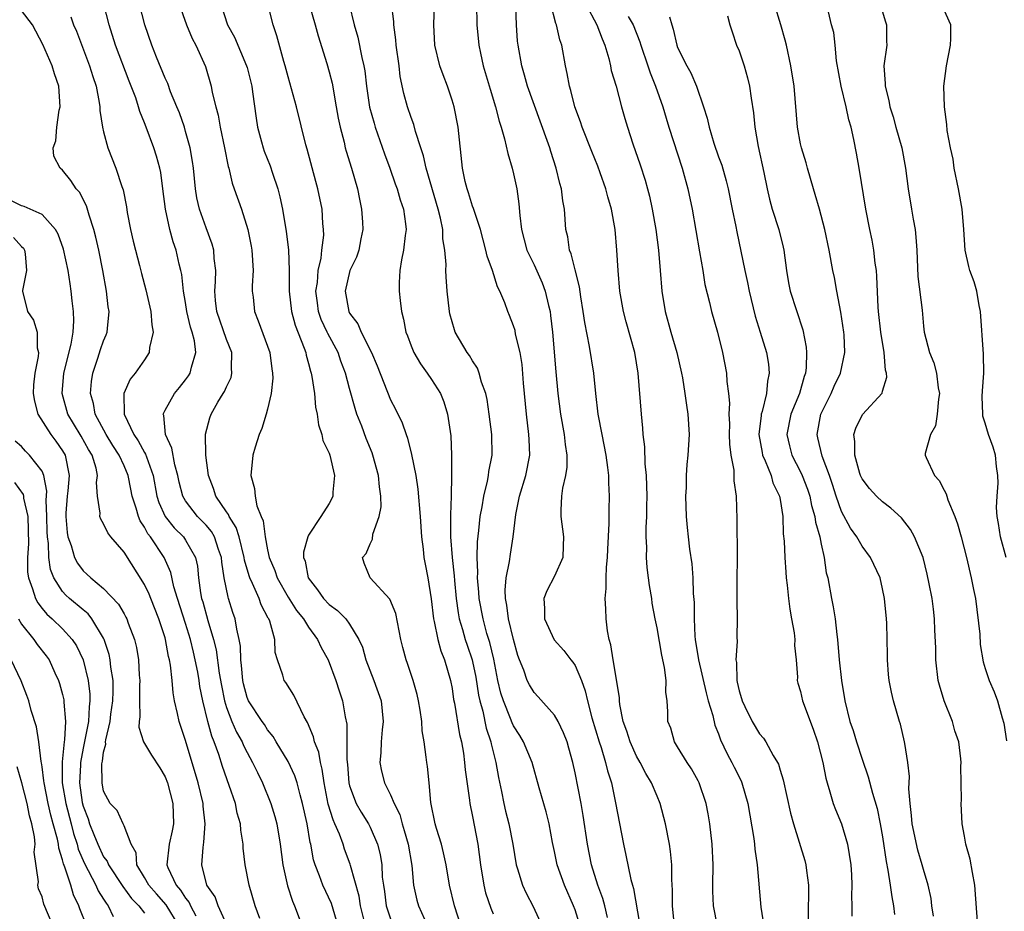
# Model space of a CAD drawing. Units: inches. Extents: x 2544000 to 2547000, y 1539000 to 1542000.
# Drawn here: x 2544641 to 2544737, y 1539590 to 1539677 of the extents above; entities that cross this region are included whole.
import ezdxf

# ---------------------------------------------------------------- set-up
doc = ezdxf.new("R2010")
doc.units = ezdxf.units.IN
doc.header["$MEASUREMENT"] = 0
doc.layers.add('LD25441539_2ft', color=43, linetype='Continuous')

msp = doc.modelspace()

# ---------------------------------------------------------------- linework, layer by layer
at = {"layer": 'LD25441539_2ft'}
for points, elevation in [([(2544684.156, 1539588.157), (2544683.25, 1539591), (2544682.744, 1539593), (2544682.411, 1539595), (2544682.172, 1539596.172), (2544681.956, 1539597), (2544681.467, 1539598.533), (2544681.337, 1539599), (2544680.917, 1539601.083), (2544680.756, 1539603), (2544680.601, 1539604.601), (2544680.524, 1539605), (2544680.477, 1539605.523), (2544680.267, 1539607), (2544680.086, 1539608.086), (2544680.048, 1539609), (2544679.89, 1539610.11), (2544679.738, 1539611), (2544679.609, 1539611.609), (2544679.209, 1539613), (2544678.66, 1539614.66), (2544678.521, 1539615), (2544678.201, 1539616.201), (2544678.007, 1539617), (2544677.515, 1539619.516), (2544676.924, 1539620.924), (2544674.995, 1539623), (2544674.437, 1539624.437), (2544674.246, 1539625), (2544674.61, 1539625.39), (2544675, 1539626.342), (2544675.222, 1539626.778), (2544675.272, 1539627.272), (2544675.898, 1539629), (2544676.071, 1539629.929), (2544676.056, 1539631), (2544675.909, 1539631.909), (2544675.824, 1539633), (2544675.272, 1539635), (2544675.202, 1539635.202), (2544674.624, 1539636.624), (2544674.193, 1539637.807), (2544673.723, 1539639), (2544673.535, 1539639.535), (2544673, 1539641.51), (2544672.615, 1539643), (2544672.161, 1539644.161), (2544671.878, 1539645), (2544670.873, 1539646.873), (2544670.826, 1539647), (2544670.239, 1539648.239), (2544669.983, 1539649), (2544669.859, 1539649.859), (2544669.722, 1539651), (2544669.855, 1539651.855), (2544669.944, 1539653), (2544670.224, 1539654.224), (2544670.293, 1539655), (2544670.474, 1539656.474), (2544670.462, 1539657), (2544670.396, 1539657.604), (2544670.326, 1539659), (2544669.907, 1539661), (2544669.694, 1539661.694), (2544668.851, 1539664.851), (2544668.725, 1539665.274), (2544667.822, 1539669), (2544667, 1539671.911), (2544666.716, 1539673), (2544666.583, 1539673.417), (2544665.908, 1539675.908), (2544665.535, 1539677), (2544664.622, 1539680.623)], 8704), ([(2544668.593, 1539680.593), (2544669.647, 1539677), (2544669.933, 1539675.933), (2544670.766, 1539673.233), (2544671, 1539672.415), (2544671.289, 1539671.289), (2544671.703, 1539669), (2544671.886, 1539667.886), (2544672.073, 1539667), (2544672.461, 1539665.539), (2544672.577, 1539665), (2544672.668, 1539664.668), (2544673.199, 1539663), (2544673.766, 1539661), (2544673.961, 1539659.961), (2544674.161, 1539659), (2544674.259, 1539657.741), (2544674.289, 1539657), (2544674.095, 1539656.095), (2544673.907, 1539655), (2544673.673, 1539654.328), (2544673.014, 1539653), (2544672.571, 1539651), (2544672.928, 1539649), (2544673, 1539648.859), (2544673.817, 1539647.817), (2544674.144, 1539647), (2544675.133, 1539645), (2544675.699, 1539643.698), (2544677, 1539640.399), (2544677.479, 1539639.479), (2544678.136, 1539638.136), (2544678.508, 1539637), (2544678.649, 1539636.649), (2544679.051, 1539635.05), (2544679.462, 1539633), (2544679.673, 1539631.673), (2544679.89, 1539629), (2544680.015, 1539627), (2544680.181, 1539625.819), (2544680.255, 1539625), (2544680.358, 1539624.359), (2544680.624, 1539623), (2544680.95, 1539620.95), (2544681.177, 1539619), (2544681.25, 1539618.75), (2544681.603, 1539617), (2544681.895, 1539615.895), (2544682.272, 1539615), (2544682.847, 1539613), (2544683, 1539612.209), (2544683.152, 1539611.152), (2544683.237, 1539610.763), (2544683.733, 1539607.733), (2544683.919, 1539607), (2544684.106, 1539605.894), (2544684.222, 1539605), (2544684.279, 1539604.279), (2544684.706, 1539601.294), (2544684.732, 1539601), (2544685, 1539599.717), (2544685.511, 1539597), (2544685.767, 1539595), (2544686.082, 1539593), (2544686.273, 1539592.273), (2544686.77, 1539590.77), (2544687, 1539590.202)], 8706), ([(2544671.871, 1539589), (2544671.222, 1539591.222), (2544670.388, 1539593), (2544670.061, 1539593.939), (2544669.642, 1539595), (2544669.492, 1539595.492), (2544669.223, 1539597), (2544669.17, 1539597.17), (2544668.853, 1539599), (2544668.415, 1539601), (2544668.172, 1539601.828), (2544667.883, 1539603), (2544667.674, 1539603.674), (2544667, 1539605.093), (2544665.837, 1539607), (2544665.54, 1539607.54), (2544665, 1539608.181), (2544664.686, 1539608.686), (2544664.465, 1539609), (2544663.145, 1539611), (2544663, 1539611.344), (2544662.652, 1539612.652), (2544662.575, 1539613), (2544662.459, 1539614.459), (2544662.374, 1539615), (2544662.344, 1539616.343), (2544662.224, 1539617), (2544661.987, 1539618.013), (2544661.841, 1539619), (2544661.62, 1539619.62), (2544661.199, 1539621), (2544661.139, 1539621.139), (2544660.754, 1539623), (2544660.535, 1539624.536), (2544660.5, 1539625), (2544660.215, 1539625.785), (2544659.83, 1539627), (2544659.53, 1539627.53), (2544659, 1539628.144), (2544658.585, 1539628.585), (2544658.165, 1539629), (2544657, 1539630.529), (2544656.719, 1539631), (2544656.366, 1539632.366), (2544656.235, 1539633), (2544655.957, 1539634.043), (2544655.672, 1539635.672), (2544655.036, 1539637), (2544654.869, 1539638.869), (2544654.816, 1539639), (2544655, 1539639.37), (2544655.931, 1539641), (2544656.394, 1539641.606), (2544657, 1539642.354), (2544657.279, 1539642.721), (2544657.453, 1539643), (2544657.57, 1539643.57), (2544657.999, 1539645), (2544657.868, 1539646.132), (2544657.643, 1539647), (2544657.476, 1539647.477), (2544657.138, 1539649), (2544657, 1539649.882), (2544656.795, 1539651), (2544656.622, 1539652.622), (2544656.542, 1539653), (2544656.381, 1539653.619), (2544656.08, 1539655), (2544655.796, 1539655.796), (2544655.453, 1539657), (2544655.031, 1539659), (2544654.796, 1539661), (2544654.571, 1539662.571), (2544654.485, 1539663), (2544654.173, 1539664.172), (2544653.898, 1539665), (2544653.165, 1539667), (2544653, 1539667.435), (2544652.54, 1539668.54), (2544652.418, 1539669), (2544652.131, 1539669.869), (2544651.487, 1539671.487), (2544650.175, 1539675), (2544649.544, 1539677), (2544649.01, 1539679.01)], 8696), ([(2544674.659, 1539588.659), (2544674.07, 1539591), (2544673.927, 1539591.927), (2544673.08, 1539594.92), (2544673.054, 1539595.054), (2544672.512, 1539596.512), (2544672.36, 1539597), (2544672.009, 1539597.991), (2544671.576, 1539599), (2544671.385, 1539599.385), (2544670.921, 1539600.921), (2544670.509, 1539603), (2544670.339, 1539604.339), (2544670.15, 1539605), (2544669.995, 1539605.995), (2544669.573, 1539607), (2544669.478, 1539607.478), (2544668.887, 1539608.887), (2544668.567, 1539609.433), (2544667.567, 1539611.567), (2544666.787, 1539612.787), (2544666.627, 1539613), (2544666.501, 1539613.499), (2544665.966, 1539615), (2544665.734, 1539615.734), (2544665.697, 1539617), (2544665.205, 1539618.795), (2544665.118, 1539619), (2544665.069, 1539619.069), (2544664.378, 1539620.378), (2544664.166, 1539621), (2544663.543, 1539622.457), (2544663.272, 1539623), (2544663.2, 1539623.2), (2544662.745, 1539624.745), (2544662.714, 1539625), (2544662.218, 1539627), (2544661.939, 1539627.939), (2544661.257, 1539629), (2544661.193, 1539629.193), (2544661, 1539629.454), (2544659.949, 1539631), (2544659.731, 1539631.731), (2544659.239, 1539633), (2544658.983, 1539635), (2544658.957, 1539637.043), (2544659.363, 1539638.638), (2544659.499, 1539639), (2544660.146, 1539640.146), (2544660.672, 1539641), (2544660.808, 1539641.192), (2544661, 1539641.671), (2544661.432, 1539642.567), (2544661.522, 1539643), (2544661.479, 1539643.479), (2544661.504, 1539645), (2544661, 1539646.291), (2544660.061, 1539649), (2544659.93, 1539650.07), (2544659.861, 1539651), (2544659.931, 1539651.931), (2544659.947, 1539653), (2544659.803, 1539654.197), (2544659.747, 1539655), (2544659.588, 1539655.588), (2544659, 1539657.183), (2544658.362, 1539659), (2544658.109, 1539660.109), (2544657.967, 1539661), (2544657.763, 1539663), (2544657.67, 1539663.67), (2544657.443, 1539665), (2544657, 1539666.597), (2544656.88, 1539667), (2544656.398, 1539668.398), (2544656.16, 1539669), (2544655.542, 1539670.458), (2544655.256, 1539671.256), (2544655, 1539671.788), (2544654.153, 1539673.847), (2544653.716, 1539675), (2544653.01, 1539677), (2544652.506, 1539679)], 8698), ([(2544656.383, 1539679), (2544657.103, 1539677), (2544657.649, 1539675.649), (2544658.01, 1539675), (2544658.935, 1539672.935), (2544659.488, 1539671), (2544659.596, 1539670.404), (2544659.937, 1539669), (2544660.175, 1539668.174), (2544660.374, 1539667), (2544660.8, 1539665), (2544661.158, 1539663.157), (2544661.21, 1539663), (2544661.546, 1539661.546), (2544661.75, 1539661), (2544662.449, 1539659), (2544663.067, 1539657), (2544663.398, 1539655.398), (2544663.464, 1539655), (2544663.589, 1539653), (2544663.508, 1539651.508), (2544663.512, 1539651), (2544663.594, 1539650.406), (2544663.726, 1539649), (2544664.097, 1539648.098), (2544665, 1539645.643), (2544665.215, 1539645), (2544665.413, 1539643.413), (2544665.495, 1539643), (2544665.509, 1539642.491), (2544665.359, 1539641), (2544665, 1539639.474), (2544664.871, 1539639), (2544664.423, 1539637.578), (2544664.183, 1539637), (2544663.783, 1539635.783), (2544663.557, 1539635), (2544663.355, 1539633), (2544663.732, 1539631.732), (2544663.791, 1539631), (2544663.953, 1539630.047), (2544664.378, 1539629), (2544664.573, 1539628.573), (2544664.754, 1539627), (2544665, 1539625.731), (2544665.164, 1539625), (2544665.719, 1539623.719), (2544665.933, 1539623), (2544667, 1539621.123), (2544667.83, 1539619.83), (2544668.503, 1539619), (2544669, 1539618.206), (2544669.882, 1539617), (2544670.228, 1539616.228), (2544670.912, 1539615), (2544671.665, 1539613), (2544671.978, 1539611.978), (2544672.311, 1539611), (2544672.564, 1539609.436), (2544672.718, 1539608.718), (2544672.74, 1539607), (2544672.718, 1539605.282), (2544672.787, 1539604.787), (2544672.919, 1539603), (2544673, 1539602.702), (2544673.648, 1539601), (2544674.135, 1539600.135), (2544674.842, 1539599), (2544675, 1539598.681), (2544675.739, 1539597), (2544675.992, 1539595.992), (2544676.146, 1539595), (2544676.191, 1539593.809), (2544676.295, 1539593), (2544676.393, 1539592.393), (2544676.57, 1539591), (2544677, 1539589.732)], 8700), ([(2544660.424, 1539679), (2544661.075, 1539677), (2544661.775, 1539675.775), (2544662.954, 1539673), (2544663, 1539672.826), (2544663.457, 1539671), (2544663.543, 1539670.457), (2544663.885, 1539667.885), (2544664.028, 1539667), (2544664.41, 1539665.589), (2544664.555, 1539665), (2544664.665, 1539664.666), (2544665.246, 1539663.247), (2544665.472, 1539662.527), (2544665.996, 1539661), (2544666.201, 1539660.201), (2544666.445, 1539659), (2544666.815, 1539656.815), (2544667.043, 1539655.044), (2544667.11, 1539653), (2544667.1, 1539651), (2544667.336, 1539649), (2544667.689, 1539647.689), (2544668.583, 1539645.417), (2544668.718, 1539645), (2544668.758, 1539644.758), (2544669, 1539643.934), (2544669.188, 1539643.188), (2544669.258, 1539643), (2544669.331, 1539642.669), (2544669.581, 1539641), (2544669.684, 1539639.684), (2544669.852, 1539639), (2544669.953, 1539637.953), (2544670.297, 1539637), (2544670.403, 1539636.403), (2544671, 1539635.176), (2544671.059, 1539635), (2544671.523, 1539633), (2544671.377, 1539631.377), (2544671.371, 1539631), (2544671.258, 1539630.742), (2544671, 1539630.267), (2544670.208, 1539629), (2544669, 1539627.162), (2544668.923, 1539627), (2544668.497, 1539625.503), (2544668.516, 1539625), (2544668.653, 1539624.653), (2544668.971, 1539623), (2544669.857, 1539621.857), (2544670.465, 1539621), (2544671, 1539620.417), (2544671.82, 1539619.82), (2544672.62, 1539619), (2544673, 1539618.476), (2544673.913, 1539617), (2544674.247, 1539616.247), (2544674.587, 1539615), (2544675.366, 1539613), (2544676.073, 1539611), (2544676.276, 1539609), (2544676.184, 1539608.184), (2544676.079, 1539607), (2544676.054, 1539605.946), (2544675.962, 1539605), (2544676.128, 1539604.128), (2544676.416, 1539603), (2544677, 1539601.838), (2544677.352, 1539601), (2544677.896, 1539599.896), (2544678.116, 1539599), (2544678.341, 1539598.341), (2544678.712, 1539597), (2544679.075, 1539594.925), (2544679.227, 1539593), (2544679.558, 1539591.558), (2544679.711, 1539591), (2544680.301, 1539589.699)], 8702), ([(2544672.974, 1539679), (2544673.457, 1539677), (2544673.797, 1539675.797), (2544674.195, 1539673.805), (2544674.398, 1539673), (2544674.491, 1539672.492), (2544674.652, 1539671), (2544674.953, 1539668.954), (2544675.389, 1539667.389), (2544675.51, 1539667), (2544676.402, 1539664.402), (2544676.928, 1539663), (2544677.461, 1539661.461), (2544677.64, 1539661), (2544677.928, 1539659.928), (2544678.254, 1539659), (2544678.445, 1539657.555), (2544678.504, 1539657), (2544678.426, 1539656.426), (2544678.274, 1539655), (2544678.066, 1539654.066), (2544677.909, 1539653), (2544677.834, 1539651.834), (2544677.834, 1539651), (2544677.93, 1539650.07), (2544678.068, 1539649), (2544678.264, 1539648.264), (2544678.497, 1539647), (2544678.643, 1539646.643), (2544679, 1539645.661), (2544679.265, 1539645), (2544679.904, 1539643.904), (2544680.56, 1539643), (2544681, 1539642.36), (2544681.858, 1539641), (2544682.192, 1539640.192), (2544682.552, 1539639), (2544682.863, 1539636.863), (2544682.95, 1539635), (2544682.956, 1539632.956), (2544682.914, 1539631), (2544682.843, 1539629.157), (2544682.86, 1539628.86), (2544682.852, 1539627), (2544683.012, 1539625), (2544683.211, 1539623.211), (2544683.238, 1539622.762), (2544683.402, 1539621), (2544683.594, 1539619.593), (2544683.706, 1539619), (2544684.026, 1539617.974), (2544684.29, 1539617), (2544684.456, 1539616.456), (2544684.966, 1539615), (2544685, 1539614.855), (2544685.304, 1539613.304), (2544685.571, 1539611.571), (2544685.697, 1539611), (2544685.99, 1539610.01), (2544686.336, 1539608.336), (2544686.788, 1539607), (2544686.816, 1539606.816), (2544687, 1539606.043), (2544687.268, 1539605), (2544687.532, 1539603.532), (2544687.83, 1539602.17), (2544688.057, 1539601), (2544688.223, 1539600.223), (2544688.52, 1539599), (2544688.916, 1539597), (2544689.258, 1539595), (2544689.389, 1539594.611), (2544689.862, 1539593), (2544690.227, 1539592.227), (2544690.914, 1539590.914), (2544691.791, 1539589)], 8708), ([(2544695.488, 1539589), (2544695, 1539590.595), (2544694.85, 1539591), (2544693.955, 1539593), (2544693.253, 1539595), (2544693, 1539596.303), (2544692.81, 1539597.19), (2544692.469, 1539599), (2544692.168, 1539600.168), (2544691.491, 1539602.509), (2544690.798, 1539605), (2544689.977, 1539607), (2544689.609, 1539607.609), (2544689, 1539608.556), (2544688.86, 1539608.86), (2544688.706, 1539609.294), (2544688, 1539611), (2544687.761, 1539611.761), (2544687.47, 1539613), (2544687.066, 1539615.066), (2544686.685, 1539616.685), (2544686.406, 1539617.594), (2544686.017, 1539619), (2544685.641, 1539621), (2544685.619, 1539621.619), (2544685.489, 1539623), (2544685.522, 1539623.522), (2544685.462, 1539625), (2544685.486, 1539626.514), (2544685.619, 1539627.619), (2544685.747, 1539629), (2544685.929, 1539629.929), (2544686.09, 1539631), (2544686.461, 1539632.461), (2544686.555, 1539633), (2544686.598, 1539633.402), (2544686.908, 1539635), (2544686.871, 1539637), (2544686.611, 1539639), (2544686.407, 1539640.408), (2544686.282, 1539641), (2544685.881, 1539642.119), (2544685.658, 1539643), (2544685.471, 1539643.471), (2544685, 1539644.182), (2544684.705, 1539644.705), (2544684.48, 1539645), (2544683.305, 1539647), (2544683.222, 1539647.222), (2544682.788, 1539648.788), (2544682.742, 1539649), (2544682.521, 1539651), (2544682.409, 1539652.409), (2544682.392, 1539653), (2544682.414, 1539653.587), (2544682.295, 1539655), (2544682.102, 1539656.102), (2544682.088, 1539657), (2544681.867, 1539658.133), (2544681.642, 1539659), (2544680.468, 1539663), (2544680.217, 1539664.217), (2544679.936, 1539665), (2544679.422, 1539666.578), (2544679.254, 1539667.254), (2544679, 1539667.934), (2544678.649, 1539669), (2544678.298, 1539670.298), (2544677.947, 1539671.946), (2544677.823, 1539673), (2544677.543, 1539675), (2544677.516, 1539675.517), (2544677.32, 1539677), (2544677.313, 1539677.313), (2544677.084, 1539679.084)], 8710), ([(2544698.148, 1539589.852), (2544697.895, 1539591), (2544697.704, 1539591.704), (2544697.228, 1539593), (2544696.616, 1539595), (2544696.213, 1539597), (2544695.798, 1539599.798), (2544695.583, 1539601), (2544695, 1539603.974), (2544694.781, 1539605), (2544694.396, 1539606.396), (2544694.214, 1539607), (2544693.88, 1539607.88), (2544693.334, 1539609), (2544693, 1539609.607), (2544691.399, 1539611.399), (2544691, 1539611.811), (2544690.557, 1539612.557), (2544690.339, 1539613), (2544690.002, 1539613.998), (2544689.589, 1539615), (2544689.429, 1539615.429), (2544689, 1539616.983), (2544688.514, 1539619), (2544688.353, 1539620.353), (2544688.212, 1539621), (2544688.178, 1539621.822), (2544688.291, 1539623), (2544688.603, 1539624.603), (2544688.683, 1539625.317), (2544688.946, 1539627), (2544689.209, 1539629.209), (2544689.586, 1539631), (2544690.185, 1539633), (2544690.579, 1539635), (2544690.511, 1539636.511), (2544690.503, 1539637), (2544690.249, 1539639), (2544689.976, 1539642.024), (2544689.841, 1539643.84), (2544689.636, 1539645), (2544689.201, 1539646.799), (2544689.142, 1539647.142), (2544689, 1539647.61), (2544688.609, 1539648.608), (2544688.434, 1539649), (2544688.136, 1539649.864), (2544687.665, 1539651), (2544687.424, 1539651.424), (2544686.934, 1539653), (2544686.415, 1539654.415), (2544686.298, 1539655), (2544685.763, 1539657), (2544685.138, 1539658.862), (2544685.081, 1539659.081), (2544685, 1539659.282), (2544684.602, 1539660.602), (2544684.459, 1539661), (2544684.29, 1539661.71), (2544684.021, 1539663), (2544683.593, 1539667), (2544683.202, 1539669), (2544683, 1539669.656), (2544682.546, 1539671), (2544682.12, 1539672.12), (2544681.814, 1539673), (2544681.308, 1539675), (2544681.213, 1539677), (2544681.284, 1539679)], 8712), ([(2544685.374, 1539679), (2544685.427, 1539677), (2544685.616, 1539675), (2544685.766, 1539674.234), (2544686.037, 1539673), (2544686.702, 1539670.702), (2544687.23, 1539669), (2544687.577, 1539667.577), (2544687.788, 1539667), (2544688.128, 1539665.872), (2544688.426, 1539664.426), (2544688.864, 1539663), (2544689, 1539662.456), (2544689.315, 1539661), (2544689.518, 1539659.518), (2544689.604, 1539658.396), (2544689.77, 1539657), (2544690.308, 1539655), (2544691, 1539653.581), (2544691.803, 1539651.803), (2544692.089, 1539651), (2544692.393, 1539649.608), (2544692.553, 1539649), (2544692.616, 1539648.616), (2544692.796, 1539647), (2544693.125, 1539643.125), (2544693.331, 1539641), (2544693.59, 1539639), (2544693.946, 1539637), (2544694.035, 1539636.035), (2544694.196, 1539635), (2544694.186, 1539633.815), (2544694.066, 1539633), (2544693.778, 1539631.778), (2544693.684, 1539631), (2544693.616, 1539629.616), (2544693.616, 1539629), (2544693.863, 1539627), (2544693.85, 1539626.15), (2544693.79, 1539625), (2544693, 1539623.161), (2544692.258, 1539621.742), (2544691.956, 1539621), (2544692.019, 1539620.019), (2544692.005, 1539619), (2544692.949, 1539616.949), (2544693.915, 1539615.915), (2544694.595, 1539615), (2544694.786, 1539614.786), (2544695, 1539614.457), (2544695.623, 1539613), (2544695.997, 1539611.997), (2544696.215, 1539611), (2544696.638, 1539609.362), (2544697.348, 1539607), (2544697.543, 1539606.458), (2544697.977, 1539605), (2544698.164, 1539604.164), (2544698.541, 1539603), (2544698.948, 1539601.052), (2544699.717, 1539597), (2544699.956, 1539595.956), (2544700.427, 1539593.573), (2544700.587, 1539593), (2544700.69, 1539592.689), (2544701.284, 1539589.284)], 8714), ([(2544704.705, 1539589), (2544704.515, 1539591), (2544704.518, 1539592.518), (2544704.43, 1539593.57), (2544704.429, 1539595), (2544704.311, 1539596.311), (2544704.2, 1539597), (2544703.819, 1539599), (2544703.3, 1539601), (2544703, 1539601.684), (2544702.466, 1539603), (2544701.906, 1539603.906), (2544701.356, 1539605), (2544701, 1539605.618), (2544700.361, 1539607), (2544700.041, 1539608.041), (2544699.697, 1539609), (2544699.363, 1539610.638), (2544699.324, 1539611), (2544699.317, 1539611.317), (2544698.712, 1539615), (2544698.488, 1539616.488), (2544698.331, 1539617), (2544698.171, 1539617.83), (2544698.039, 1539619), (2544697.984, 1539619.984), (2544697.945, 1539621), (2544698.044, 1539621.956), (2544698.032, 1539623), (2544698.066, 1539624.066), (2544698.16, 1539625), (2544698.187, 1539625.814), (2544698.319, 1539628.319), (2544698.32, 1539629.68), (2544698.364, 1539631), (2544698.294, 1539632.294), (2544698.289, 1539633), (2544698.202, 1539633.798), (2544698.026, 1539635), (2544697.634, 1539637), (2544697.265, 1539639), (2544697.031, 1539641), (2544696.833, 1539643), (2544696.414, 1539645.586), (2544695.941, 1539647.941), (2544695.798, 1539649), (2544695.572, 1539650.428), (2544695.432, 1539651.432), (2544695, 1539653.07), (2544694.626, 1539654.626), (2544694.464, 1539655), (2544694.286, 1539656.286), (2544694.113, 1539657), (2544693.96, 1539659), (2544693.802, 1539659.802), (2544693.66, 1539661), (2544693.502, 1539661.502), (2544693.153, 1539663), (2544692.631, 1539664.631), (2544692.53, 1539665), (2544692.289, 1539665.711), (2544690.371, 1539671), (2544690.076, 1539672.076), (2544689.795, 1539673), (2544689.436, 1539675), (2544689.387, 1539675.387), (2544689.275, 1539677), (2544689.21, 1539678.79)], 8716), ([(2544708.898, 1539589), (2544708.516, 1539591), (2544708.431, 1539592.431), (2544708.427, 1539593), (2544708.46, 1539595), (2544708.38, 1539597), (2544708.151, 1539599), (2544707.987, 1539599.987), (2544707.781, 1539601), (2544707.097, 1539603), (2544707, 1539603.191), (2544706.362, 1539604.362), (2544705.919, 1539605), (2544705, 1539606.527), (2544704.699, 1539607), (2544704.326, 1539608.326), (2544704.054, 1539609), (2544704.055, 1539609.945), (2544703.987, 1539611), (2544703.853, 1539611.853), (2544703.885, 1539613), (2544703.734, 1539614.267), (2544703.455, 1539615.455), (2544703, 1539618.148), (2544702.823, 1539619), (2544702.535, 1539620.535), (2544702.475, 1539621), (2544702.251, 1539622.251), (2544702.169, 1539623), (2544702.02, 1539624.02), (2544701.972, 1539625), (2544701.992, 1539626.008), (2544701.934, 1539627), (2544701.935, 1539627.935), (2544701.992, 1539629), (2544701.998, 1539629.998), (2544702.028, 1539631), (2544702.005, 1539632.005), (2544701.961, 1539633), (2544701.844, 1539634.156), (2544701.804, 1539635.804), (2544701.654, 1539637), (2544701.621, 1539637.621), (2544701.47, 1539639), (2544701.155, 1539643), (2544700.83, 1539645), (2544699.992, 1539647.992), (2544699.732, 1539649), (2544699.372, 1539651), (2544699.188, 1539653), (2544699.082, 1539655), (2544698.909, 1539657), (2544698.541, 1539659), (2544698.19, 1539660.19), (2544697.99, 1539661), (2544697.437, 1539662.563), (2544697.204, 1539663.204), (2544696.624, 1539664.624), (2544695.705, 1539667), (2544695.54, 1539667.54), (2544694.984, 1539669), (2544694.589, 1539670.589), (2544694.446, 1539671), (2544694.243, 1539672.243), (2544694.056, 1539673), (2544693.718, 1539675), (2544693.527, 1539675.527), (2544693.189, 1539677), (2544693.125, 1539677.125), (2544692.639, 1539679)], 8718), ([(2544696.057, 1539679), (2544697.131, 1539677), (2544697.63, 1539675.63), (2544697.908, 1539675), (2544698.288, 1539673.711), (2544698.444, 1539673), (2544698.53, 1539672.529), (2544699, 1539671), (2544699.532, 1539669), (2544699.854, 1539667.854), (2544700.102, 1539667), (2544700.633, 1539665.368), (2544701.34, 1539663.34), (2544701.831, 1539661.831), (2544702.072, 1539661), (2544702.262, 1539660.262), (2544702.533, 1539659), (2544702.863, 1539657), (2544703.124, 1539655), (2544703.301, 1539653), (2544703.457, 1539651), (2544703.782, 1539649), (2544704.338, 1539647), (2544704.933, 1539645), (2544705.388, 1539643), (2544705.479, 1539642.521), (2544705.715, 1539641), (2544705.86, 1539639.86), (2544706.007, 1539639), (2544706.12, 1539637), (2544705.997, 1539635), (2544705.907, 1539634.092), (2544705.839, 1539633), (2544705.823, 1539631.823), (2544705.785, 1539631), (2544705.84, 1539629), (2544705.926, 1539627.926), (2544706.023, 1539627), (2544706.174, 1539625.826), (2544706.392, 1539624.392), (2544706.498, 1539623), (2544706.523, 1539621.477), (2544706.605, 1539620.605), (2544706.605, 1539619), (2544706.691, 1539617.309), (2544706.726, 1539617), (2544707.032, 1539615), (2544707.775, 1539611.775), (2544707.991, 1539611), (2544708.424, 1539609.576), (2544708.634, 1539608.634), (2544709, 1539607.769), (2544709.2, 1539607.2), (2544709.835, 1539605.835), (2544710.305, 1539605), (2544710.525, 1539604.525), (2544711.2, 1539603.199), (2544711.281, 1539603), (2544711.851, 1539601), (2544712.436, 1539597.564), (2544712.504, 1539597), (2544712.535, 1539596.535), (2544712.778, 1539595), (2544713.13, 1539590.87), (2544713.414, 1539589)], 8720), ([(2544729.971, 1539589.971), (2544729.795, 1539591), (2544729.723, 1539591.723), (2544729.46, 1539593), (2544729, 1539594.525), (2544728.877, 1539595), (2544728.422, 1539596.423), (2544727.876, 1539599), (2544727.824, 1539599.824), (2544727.687, 1539601), (2544727.574, 1539602.426), (2544727.633, 1539603.633), (2544727.458, 1539605), (2544727.155, 1539606.845), (2544727.151, 1539607), (2544726.743, 1539608.743), (2544726.65, 1539609), (2544726.071, 1539611), (2544725.867, 1539611.867), (2544725.654, 1539613), (2544725.591, 1539613.591), (2544725.483, 1539615), (2544725.463, 1539615.463), (2544725.408, 1539618.591), (2544725.383, 1539619), (2544725.202, 1539621), (2544725, 1539621.949), (2544724.749, 1539623), (2544723.825, 1539625), (2544723, 1539626.106), (2544722.485, 1539627), (2544721.872, 1539627.872), (2544721, 1539629.483), (2544720.461, 1539631), (2544720.118, 1539632.118), (2544719.812, 1539633), (2544719.097, 1539634.903), (2544718.695, 1539636.695), (2544718.613, 1539637), (2544718.988, 1539639), (2544719.998, 1539641), (2544720.289, 1539641.711), (2544720.896, 1539643), (2544721.328, 1539645), (2544721.253, 1539646.747), (2544721.229, 1539647), (2544720.938, 1539648.938), (2544720.541, 1539651), (2544720.317, 1539652.316), (2544720.151, 1539653), (2544719.779, 1539655), (2544719.376, 1539657), (2544718.859, 1539659), (2544718.435, 1539660.435), (2544718.246, 1539661), (2544717.667, 1539663), (2544717.531, 1539663.532), (2544717.085, 1539665), (2544717, 1539665.385), (2544716.707, 1539667), (2544716.367, 1539671), (2544716.054, 1539673), (2544715.615, 1539675), (2544715.49, 1539675.49), (2544715.088, 1539677), (2544714.469, 1539679)], 8728), ([(2544724.762, 1539679), (2544725.275, 1539677.274), (2544725.382, 1539677), (2544725.393, 1539675.393), (2544725.417, 1539675), (2544725.13, 1539673), (2544725.252, 1539671.252), (2544725.241, 1539671), (2544725.624, 1539669.624), (2544725.708, 1539669), (2544726.018, 1539668.018), (2544726.29, 1539667), (2544726.867, 1539665), (2544727.245, 1539663), (2544727.498, 1539661), (2544727.834, 1539659), (2544727.982, 1539658.018), (2544728.17, 1539657), (2544728.259, 1539656.259), (2544728.33, 1539655), (2544728.442, 1539652.443), (2544728.853, 1539649.148), (2544729, 1539647.572), (2544729.071, 1539647), (2544729.592, 1539645), (2544730.015, 1539644.015), (2544730.258, 1539643), (2544730.429, 1539641.571), (2544730.538, 1539641), (2544730.444, 1539640.444), (2544730.315, 1539639), (2544730.152, 1539637.847), (2544729.671, 1539637), (2544729.161, 1539635.161), (2544729.155, 1539635), (2544729.252, 1539634.748), (2544730.054, 1539633), (2544730.53, 1539632.53), (2544731, 1539631.582), (2544731.213, 1539631.213), (2544731.256, 1539631), (2544731.358, 1539630.642), (2544732.041, 1539629), (2544732.3, 1539628.3), (2544732.659, 1539627), (2544733.183, 1539625), (2544733.654, 1539623), (2544733.884, 1539621.884), (2544734.048, 1539621), (2544734.481, 1539617.519), (2544734.511, 1539616.511), (2544734.821, 1539614.821), (2544735, 1539614.174), (2544735.385, 1539613), (2544735.884, 1539611.884), (2544736.213, 1539611), (2544736.657, 1539609.342), (2544736.841, 1539608.842), (2544737.102, 1539607.102)], 8732), ([(2544737.069, 1539625), (2544736.501, 1539627), (2544736.31, 1539628.31), (2544736.163, 1539629), (2544736.108, 1539629.891), (2544736.167, 1539631), (2544736.262, 1539632.262), (2544736.246, 1539633), (2544736.112, 1539633.888), (2544736.007, 1539635), (2544735.78, 1539635.78), (2544735.348, 1539637), (2544735, 1539638.101), (2544734.795, 1539638.795), (2544734.772, 1539639), (2544734.726, 1539640.726), (2544734.735, 1539641.265), (2544734.876, 1539643), (2544734.858, 1539644.858), (2544734.547, 1539649), (2544734.407, 1539649.593), (2544734.19, 1539651), (2544733.921, 1539651.921), (2544733.521, 1539653), (2544733.409, 1539653.409), (2544733.045, 1539655), (2544732.92, 1539657), (2544732.763, 1539659), (2544732.406, 1539661), (2544731.996, 1539663), (2544731.87, 1539663.87), (2544731.627, 1539665), (2544731.312, 1539666.688), (2544731.271, 1539667.271), (2544731.027, 1539669), (2544730.984, 1539671), (2544731.232, 1539673), (2544731.612, 1539675), (2544731.671, 1539675.67), (2544731.666, 1539677), (2544730.757, 1539679)], 8734), ([(2544664.233, 1539589.767), (2544663.803, 1539591), (2544663.201, 1539593), (2544662.819, 1539595), (2544662.624, 1539596.624), (2544662.613, 1539597), (2544662.383, 1539598.383), (2544662.348, 1539599), (2544662.046, 1539600.046), (2544661.854, 1539601), (2544661.264, 1539602.736), (2544660.589, 1539604.589), (2544660.232, 1539605.768), (2544659.782, 1539607), (2544659.546, 1539607.546), (2544659.169, 1539609), (2544658.689, 1539611), (2544658.404, 1539612.404), (2544658.324, 1539613), (2544658.189, 1539613.811), (2544657.951, 1539615), (2544657.759, 1539615.759), (2544657.472, 1539617), (2544657, 1539618.545), (2544656.206, 1539621), (2544655.857, 1539622.143), (2544655.549, 1539623.549), (2544654.896, 1539625), (2544653.574, 1539627), (2544653.321, 1539627.321), (2544653, 1539627.947), (2544652.567, 1539628.567), (2544652.393, 1539629), (2544652.187, 1539629.813), (2544651.795, 1539631), (2544651.657, 1539631.656), (2544651.409, 1539633), (2544651, 1539633.959), (2544650.526, 1539635), (2544649.918, 1539635.918), (2544649.255, 1539637), (2544648.195, 1539639), (2544648.015, 1539640.015), (2544647.731, 1539641), (2544647.826, 1539642.174), (2544647.943, 1539643), (2544648.449, 1539644.449), (2544648.709, 1539645.292), (2544649, 1539646.149), (2544649.265, 1539646.735), (2544649.358, 1539647), (2544649.367, 1539647.367), (2544649.53, 1539649), (2544649.452, 1539649.453), (2544649.274, 1539651), (2544648.915, 1539653), (2544648.529, 1539655), (2544648.259, 1539656.259), (2544648.055, 1539657), (2544647.579, 1539658.421), (2544647.322, 1539659.322), (2544646.645, 1539660.645), (2544646.323, 1539661), (2544645.809, 1539661.809), (2544645, 1539662.807), (2544644.762, 1539663), (2544644.161, 1539664.161), (2544644.094, 1539665), (2544644.338, 1539665.663), (2544644.426, 1539667), (2544644.679, 1539668.679), (2544644.752, 1539669), (2544644.632, 1539671), (2544644.199, 1539672.199), (2544643.981, 1539673), (2544643.08, 1539675.08), (2544642.049, 1539677), (2544641, 1539678.399)], 8692), ([(2544700.181, 1539677.819), (2544700.667, 1539677), (2544701.325, 1539675.325), (2544701.415, 1539675), (2544702.096, 1539673), (2544702.313, 1539672.313), (2544702.861, 1539671), (2544703.562, 1539669), (2544703.882, 1539667.882), (2544704.154, 1539667), (2544705.447, 1539663), (2544706.012, 1539661), (2544706.429, 1539659), (2544707.152, 1539654.848), (2544707.457, 1539653), (2544707.653, 1539651.653), (2544708.104, 1539649.896), (2544708.292, 1539649), (2544708.881, 1539647), (2544709.394, 1539645), (2544709.78, 1539643), (2544709.814, 1539642.187), (2544709.979, 1539641), (2544710.07, 1539640.07), (2544710.011, 1539639), (2544710.055, 1539638.055), (2544710.039, 1539637), (2544710.063, 1539636.063), (2544710.203, 1539635), (2544710.489, 1539633.511), (2544710.486, 1539632.486), (2544710.699, 1539631), (2544710.77, 1539628.77), (2544710.812, 1539625), (2544710.791, 1539622.791), (2544710.792, 1539620.792), (2544710.828, 1539619), (2544710.783, 1539617.216), (2544710.797, 1539616.797), (2544710.677, 1539615), (2544710.736, 1539614.736), (2544710.773, 1539613), (2544710.828, 1539612.828), (2544711, 1539611.976), (2544711.239, 1539611.239), (2544711.284, 1539611), (2544711.556, 1539610.444), (2544712.274, 1539609), (2544713, 1539607.792), (2544713.371, 1539607.371), (2544713.611, 1539607), (2544714.321, 1539605.679), (2544714.743, 1539605), (2544714.829, 1539604.829), (2544715, 1539604.232), (2544715.303, 1539603.303), (2544716.026, 1539600.026), (2544716.307, 1539599), (2544717.413, 1539595.413), (2544717.517, 1539595), (2544717.563, 1539594.437), (2544717.769, 1539593), (2544717.78, 1539591.78), (2544717.748, 1539591), (2544717.731, 1539589.731)], 8722), ([(2544709.868, 1539677.869), (2544710.103, 1539677), (2544710.31, 1539676.31), (2544710.758, 1539675), (2544711, 1539674.442), (2544711.491, 1539673), (2544711.832, 1539671.832), (2544712.026, 1539671), (2544712.167, 1539669.833), (2544712.39, 1539668.39), (2544712.521, 1539667), (2544712.871, 1539665.129), (2544713.414, 1539662.585), (2544713.732, 1539661), (2544713.977, 1539659.977), (2544714.24, 1539659), (2544714.878, 1539657), (2544715.304, 1539655.304), (2544715.365, 1539655), (2544715.63, 1539653), (2544715.817, 1539651.816), (2544715.99, 1539651), (2544717.219, 1539647.219), (2544717.537, 1539645.537), (2544717.573, 1539645), (2544717.538, 1539643.538), (2544717.463, 1539643), (2544717.333, 1539642.667), (2544716.879, 1539641), (2544716.058, 1539639), (2544715.667, 1539637), (2544715.913, 1539635.913), (2544716.148, 1539635), (2544717, 1539633.349), (2544717.165, 1539633), (2544717.675, 1539631.675), (2544717.905, 1539631), (2544718.079, 1539630.079), (2544718.401, 1539629), (2544718.455, 1539628.455), (2544718.866, 1539627), (2544719, 1539626.287), (2544719.294, 1539625), (2544719.504, 1539623.504), (2544719.647, 1539623), (2544720.006, 1539621), (2544720.184, 1539620.184), (2544720.365, 1539619), (2544720.524, 1539617.476), (2544720.601, 1539617), (2544720.768, 1539615), (2544720.985, 1539613), (2544721.316, 1539611), (2544721.818, 1539609), (2544722.115, 1539608.115), (2544722.456, 1539607), (2544723, 1539605.322), (2544723.589, 1539603.589), (2544724.015, 1539601.985), (2544724.485, 1539600.485), (2544724.775, 1539599), (2544725, 1539597.716), (2544725.337, 1539595.337), (2544725.519, 1539594.481), (2544725.744, 1539593), (2544725.886, 1539591.886), (2544726.077, 1539591), (2544726.151, 1539590.151)], 8726), ([(2544734.29, 1539589), (2544734.004, 1539593), (2544733.757, 1539594.243), (2544733.545, 1539595.545), (2544733.127, 1539597), (2544733, 1539597.787), (2544732.758, 1539599), (2544732.667, 1539601), (2544732.698, 1539601.301), (2544732.677, 1539603), (2544732.621, 1539604.621), (2544732.658, 1539605), (2544732.644, 1539605.357), (2544732.426, 1539607), (2544732.062, 1539608.062), (2544731.82, 1539609), (2544731.013, 1539611), (2544730.541, 1539612.54), (2544730.433, 1539613), (2544730.205, 1539615), (2544730.185, 1539616.185), (2544730.1, 1539617.9), (2544730.075, 1539619), (2544729.959, 1539619.959), (2544729.829, 1539621), (2544729.558, 1539622.442), (2544729.357, 1539623.357), (2544728.95, 1539625), (2544728.121, 1539627), (2544727.722, 1539627.722), (2544726.859, 1539628.859), (2544725.812, 1539629.812), (2544725, 1539630.419), (2544724.396, 1539631), (2544723.72, 1539631.72), (2544723, 1539632.682), (2544722.859, 1539633), (2544722.788, 1539633.212), (2544722.283, 1539635), (2544722.308, 1539636.308), (2544722.192, 1539637), (2544722.381, 1539637.619), (2544723.038, 1539638.963), (2544724.958, 1539641.043), (2544725, 1539641.243), (2544725.404, 1539642.596), (2544725.369, 1539643), (2544725.282, 1539643.282), (2544725.146, 1539645), (2544724.818, 1539647), (2544724.593, 1539649), (2544724.559, 1539649.441), (2544724.438, 1539652.438), (2544724.39, 1539653), (2544724.28, 1539653.72), (2544724.143, 1539655), (2544723.972, 1539655.972), (2544723.753, 1539657), (2544723.365, 1539659), (2544722.726, 1539663), (2544722.464, 1539664.463), (2544722.201, 1539665.799), (2544721.931, 1539667), (2544721.719, 1539667.719), (2544721.456, 1539669), (2544720.968, 1539671), (2544720.512, 1539673.488), (2544720.375, 1539675), (2544720.231, 1539676.231), (2544720.028, 1539677), (2544719.72, 1539678.28)], 8730), ([(2544645.792, 1539677.792), (2544646.08, 1539677), (2544646.362, 1539676.362), (2544647.639, 1539673), (2544647.951, 1539671.951), (2544648.269, 1539671), (2544648.584, 1539669.416), (2544648.637, 1539669), (2544648.642, 1539668.642), (2544648.898, 1539667), (2544649, 1539666.557), (2544649.4, 1539665), (2544650.193, 1539663), (2544650.782, 1539661.218), (2544650.902, 1539660.901), (2544651.235, 1539659.235), (2544651.313, 1539658.688), (2544651.626, 1539657), (2544651.878, 1539655.878), (2544652.098, 1539655), (2544652.514, 1539653.486), (2544652.705, 1539652.705), (2544653.131, 1539651.131), (2544653.605, 1539649), (2544653.704, 1539647.704), (2544653.839, 1539647), (2544653.492, 1539645.492), (2544653.456, 1539645), (2544653, 1539644.29), (2544652.095, 1539643), (2544651.602, 1539642.398), (2544650.99, 1539641.01), (2544651.023, 1539639), (2544651.938, 1539637), (2544652.379, 1539636.38), (2544653, 1539635.238), (2544653.096, 1539635.096), (2544653.176, 1539634.824), (2544653.825, 1539633), (2544654.196, 1539631), (2544654.378, 1539630.378), (2544654.993, 1539629), (2544655.887, 1539627.887), (2544656.785, 1539627), (2544657, 1539626.683), (2544657.958, 1539625), (2544658.151, 1539624.152), (2544658.246, 1539623), (2544658.455, 1539621.545), (2544658.564, 1539621), (2544658.67, 1539620.67), (2544659.166, 1539618.834), (2544659.713, 1539617), (2544659.977, 1539615.977), (2544660.286, 1539613.714), (2544660.493, 1539612.493), (2544660.799, 1539611), (2544661, 1539610.351), (2544661.52, 1539609), (2544661.959, 1539607.959), (2544662.505, 1539607), (2544662.645, 1539606.645), (2544663, 1539605.952), (2544663.539, 1539605), (2544664.001, 1539604.001), (2544664.515, 1539603), (2544665.331, 1539601), (2544665.712, 1539599.712), (2544665.896, 1539599), (2544666.229, 1539597), (2544666.487, 1539595), (2544666.954, 1539592.954), (2544667.436, 1539591.436), (2544667.642, 1539591), (2544668.372, 1539589)], 8694), ([(2544704.219, 1539677.78), (2544704.431, 1539677), (2544704.575, 1539676.575), (2544704.914, 1539675), (2544705, 1539674.779), (2544705.899, 1539673), (2544706.297, 1539672.296), (2544706.853, 1539671), (2544707.533, 1539669), (2544707.887, 1539667.887), (2544708.074, 1539667), (2544708.552, 1539665.448), (2544709, 1539664.125), (2544709.303, 1539663.303), (2544709.752, 1539661.752), (2544709.924, 1539661), (2544710.338, 1539659), (2544710.676, 1539657.324), (2544710.772, 1539656.773), (2544711.556, 1539653), (2544711.834, 1539651.834), (2544711.97, 1539651), (2544712.572, 1539648.572), (2544713.064, 1539647), (2544713.663, 1539645), (2544713.855, 1539643.855), (2544713.944, 1539643), (2544713.777, 1539642.223), (2544713.686, 1539641), (2544713.26, 1539639.26), (2544713.169, 1539639), (2544713.141, 1539638.859), (2544712.941, 1539637), (2544713.236, 1539635.236), (2544713.29, 1539635), (2544713.556, 1539634.444), (2544714.121, 1539633), (2544714.302, 1539632.302), (2544714.942, 1539631), (2544715, 1539630.657), (2544715.253, 1539629), (2544715.316, 1539627.316), (2544715.392, 1539626.608), (2544715.467, 1539625), (2544715.558, 1539623.558), (2544715.605, 1539623), (2544715.693, 1539622.307), (2544715.811, 1539621), (2544715.939, 1539619.939), (2544716.124, 1539619), (2544716.363, 1539617.636), (2544716.432, 1539617), (2544716.421, 1539616.421), (2544716.559, 1539615), (2544716.693, 1539613.308), (2544716.678, 1539613), (2544716.743, 1539612.743), (2544717, 1539611.911), (2544717.197, 1539611), (2544718.225, 1539608.225), (2544718.659, 1539607), (2544719.178, 1539605), (2544719.465, 1539603.466), (2544719.588, 1539603), (2544719.868, 1539602.132), (2544720.179, 1539601), (2544720.391, 1539600.391), (2544720.979, 1539599), (2544721.576, 1539597), (2544721.897, 1539595), (2544721.973, 1539594.027), (2544722.012, 1539593), (2544721.968, 1539591.968), (2544721.997, 1539591), (2544722.006, 1539589.994)], 8724), ([(2544661, 1539589.193), (2544660.171, 1539591), (2544659.873, 1539591.873), (2544659.086, 1539593), (2544658.577, 1539595), (2544658.704, 1539596.704), (2544658.789, 1539597.211), (2544658.907, 1539599), (2544658.715, 1539600.715), (2544658.702, 1539601), (2544658.212, 1539603), (2544657, 1539607.142), (2544656.372, 1539609), (2544656.226, 1539609.774), (2544655.93, 1539611), (2544655.781, 1539611.781), (2544655.677, 1539613), (2544655.516, 1539614.483), (2544655.416, 1539615), (2544655.324, 1539615.324), (2544655.041, 1539617), (2544655, 1539617.146), (2544654.399, 1539619), (2544653.595, 1539621), (2544653.434, 1539621.434), (2544653, 1539622.359), (2544651, 1539625.505), (2544649.716, 1539627), (2544649.401, 1539627.401), (2544649, 1539628.271), (2544648.731, 1539628.731), (2544648.639, 1539629), (2544648.66, 1539629.34), (2544648.397, 1539631), (2544648.308, 1539632.308), (2544648.412, 1539633), (2544648.273, 1539633.727), (2544647.874, 1539635), (2544647.539, 1539635.54), (2544646.827, 1539636.827), (2544646.078, 1539638.078), (2544645.497, 1539639), (2544644.945, 1539641), (2544645.134, 1539643), (2544645.834, 1539645.834), (2544646.026, 1539647), (2544646.105, 1539648.105), (2544646.073, 1539649), (2544645.938, 1539650.062), (2544645.847, 1539651), (2544645.725, 1539651.725), (2544645.547, 1539653), (2544645.09, 1539655.089), (2544644.557, 1539656.557), (2544644.306, 1539657), (2544643, 1539658.468), (2544641.262, 1539659.262), (2544641, 1539659.321), (2544639.892, 1539659.893)], 8690), ([(2544640.224, 1539656.224), (2544641, 1539655.368), (2544641.185, 1539655.185), (2544641.291, 1539655), (2544641.356, 1539654.644), (2544641.477, 1539653), (2544641.075, 1539651.075), (2544641.079, 1539651), (2544641.583, 1539649), (2544642.159, 1539648.159), (2544642.53, 1539647), (2544642.526, 1539645.474), (2544642.643, 1539645), (2544642.631, 1539644.63), (2544642.289, 1539643), (2544642.154, 1539641.846), (2544642.127, 1539641), (2544642.249, 1539640.249), (2544642.586, 1539639), (2544643.87, 1539637), (2544644.349, 1539636.349), (2544645, 1539635.418), (2544645.246, 1539635), (2544645.637, 1539633), (2544645.501, 1539631.501), (2544645.441, 1539631), (2544645.314, 1539629.314), (2544645.304, 1539629), (2544645.436, 1539627.436), (2544645.522, 1539627), (2544645.831, 1539626.169), (2544646.167, 1539625), (2544646.445, 1539624.444), (2544647, 1539623.691), (2544647.376, 1539623.376), (2544647.742, 1539623), (2544649, 1539621.97), (2544650.457, 1539620.457), (2544651, 1539619.488), (2544651.185, 1539619.186), (2544651.274, 1539619), (2544651.41, 1539618.59), (2544652.017, 1539617), (2544652.207, 1539616.207), (2544652.395, 1539615), (2544652.483, 1539613.517), (2544652.534, 1539613), (2544652.513, 1539612.513), (2544652.503, 1539611), (2544652.547, 1539609.453), (2544652.473, 1539609), (2544652.435, 1539608.435), (2544652.908, 1539607), (2544653.69, 1539605.69), (2544654.472, 1539604.472), (2544655, 1539603.595), (2544655.224, 1539603), (2544655.748, 1539601), (2544655.827, 1539599), (2544655.699, 1539598.301), (2544655.396, 1539597), (2544655.165, 1539595), (2544655.263, 1539594.738), (2544656.07, 1539593), (2544656.512, 1539592.512), (2544657, 1539591.728), (2544657.335, 1539591.335), (2544657.481, 1539591), (2544657.996, 1539590.004)], 8688), ([(2544656.385, 1539589), (2544655.095, 1539591.095), (2544654.151, 1539592.151), (2544653.425, 1539593), (2544653, 1539593.773), (2544652.249, 1539595), (2544652.164, 1539596.164), (2544651.68, 1539597), (2544651, 1539598.807), (2544650.914, 1539599), (2544650.313, 1539600.313), (2544649.641, 1539601), (2544649, 1539602.185), (2544648.848, 1539603), (2544648.842, 1539604.842), (2544648.854, 1539605), (2544648.882, 1539605.118), (2544649, 1539606), (2544649.225, 1539606.775), (2544649.196, 1539607), (2544649.208, 1539607.208), (2544649.628, 1539609), (2544649.707, 1539609.707), (2544649.902, 1539611), (2544649.933, 1539611.933), (2544649.919, 1539613), (2544649.714, 1539614.286), (2544649.649, 1539615), (2544649.542, 1539615.542), (2544649.06, 1539617), (2544649, 1539617.121), (2544647.866, 1539619), (2544647.484, 1539619.484), (2544647, 1539619.876), (2544645.689, 1539621), (2544645.326, 1539621.326), (2544645, 1539621.689), (2544644.151, 1539623), (2544643.812, 1539623.812), (2544643.659, 1539625), (2544643.621, 1539626.379), (2544643.519, 1539627), (2544643.49, 1539627.49), (2544643.472, 1539629), (2544643.413, 1539630.587), (2544643.47, 1539631.47), (2544643.177, 1539633), (2544643, 1539633.429), (2544641.787, 1539635), (2544641.383, 1539635.383), (2544641, 1539635.835), (2544640.364, 1539636.364)], 8686), ([(2544640.306, 1539632.306), (2544641.158, 1539631.158), (2544641.187, 1539631), (2544641.197, 1539630.803), (2544641.598, 1539629), (2544641.653, 1539627.653), (2544641.678, 1539626.322), (2544641.583, 1539625), (2544641.58, 1539623.58), (2544641.664, 1539623), (2544642.074, 1539621.926), (2544642.343, 1539621), (2544642.571, 1539620.57), (2544643, 1539620.013), (2544643.461, 1539619.462), (2544643.996, 1539619), (2544645, 1539618.031), (2544645.942, 1539617), (2544646.363, 1539616.363), (2544647.011, 1539615.011), (2544647.498, 1539613), (2544647.657, 1539611.657), (2544647.665, 1539611), (2544647.58, 1539610.42), (2544647.514, 1539609), (2544647.117, 1539606.883), (2544647, 1539606.384), (2544646.735, 1539605), (2544646.736, 1539604.736), (2544646.635, 1539603), (2544646.908, 1539601.092), (2544647, 1539600.718), (2544647.483, 1539599.483), (2544647.633, 1539599), (2544648.038, 1539597.962), (2544648.429, 1539597), (2544649, 1539595.783), (2544649.34, 1539595.34), (2544649.464, 1539595), (2544650.867, 1539592.866), (2544651.722, 1539591.722), (2544652.445, 1539591), (2544653, 1539590.271)], 8684), ([(2544640.709, 1539619), (2544641, 1539618.495), (2544642.182, 1539617), (2544642.513, 1539616.513), (2544643.408, 1539615.408), (2544643.689, 1539615), (2544644.256, 1539613.744), (2544644.61, 1539613), (2544644.706, 1539612.706), (2544645, 1539611.626), (2544645.12, 1539611.119), (2544645.135, 1539611), (2544645.127, 1539610.873), (2544645.283, 1539609), (2544645.195, 1539607.195), (2544645.159, 1539607), (2544644.955, 1539605.045), (2544644.968, 1539603), (2544645.304, 1539601), (2544645.834, 1539599), (2544646.061, 1539598.061), (2544646.418, 1539597), (2544646.526, 1539596.526), (2544647.124, 1539595.124), (2544648.246, 1539593), (2544648.469, 1539592.469), (2544649, 1539591.641), (2544649.239, 1539591.239), (2544649.436, 1539591), (2544649.949, 1539589.949)], 8682), ([(2544647.38, 1539589), (2544646.692, 1539590.692), (2544646.597, 1539591), (2544646.057, 1539592.057), (2544645.791, 1539593), (2544645.231, 1539594.769), (2544645.091, 1539595.091), (2544645, 1539595.49), (2544644.622, 1539596.623), (2544644.59, 1539597), (2544644.501, 1539597.499), (2544644.09, 1539599), (2544643.84, 1539599.841), (2544643.587, 1539601), (2544643.188, 1539603), (2544643.187, 1539603.187), (2544643, 1539604.552), (2544642.941, 1539604.941), (2544642.901, 1539605.099), (2544642.684, 1539607), (2544642.471, 1539608.471), (2544641.95, 1539610.05), (2544641.698, 1539611), (2544641.521, 1539611.521), (2544640.952, 1539612.952), (2544639.983, 1539615)], 8680), ([(2544644.078, 1539589), (2544643.173, 1539591.173), (2544643, 1539591.881), (2544642.652, 1539592.652), (2544642.579, 1539593), (2544642.652, 1539593.348), (2544642.233, 1539596.233), (2544642.322, 1539597), (2544642.271, 1539597.728), (2544642.012, 1539599), (2544641.778, 1539599.778), (2544641.534, 1539601), (2544641.016, 1539603.016), (2544640.555, 1539604.555)], 8678)]:
    msp.add_lwpolyline(points, dxfattribs=dict(at, elevation=elevation))

doc.saveas('drawing.dxf')
